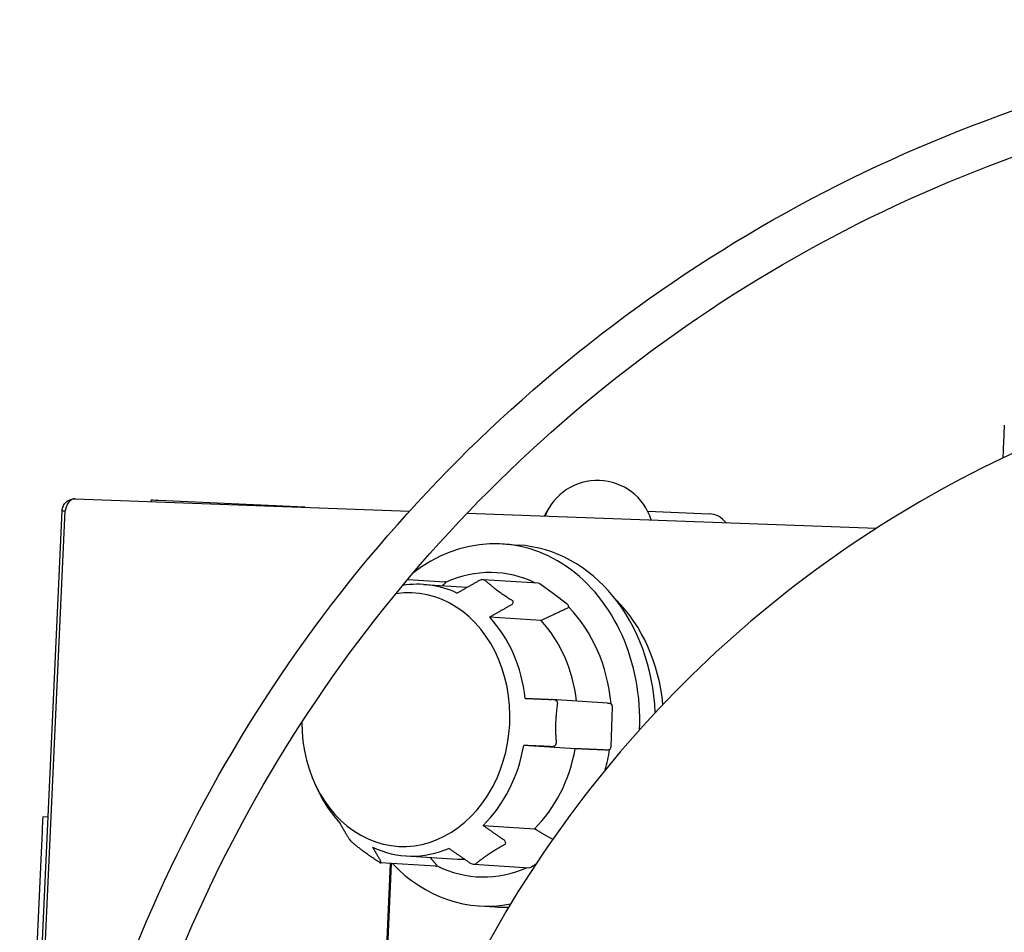
# Model space of a CAD drawing. Units: millimetres. Extents: x 0 to 18711, y 0 to 8486.
# Drawn here: x 2354 to 2625, y 3838 to 4089 of the extents above; entities that cross this region are included whole.
import ezdxf

# ---------------------------------------------------------------- set-up
doc = ezdxf.new("R2010")
doc.units = ezdxf.units.MM
doc.header["$LTSCALE"] = 28.571429
doc.layers.add('Visible Edges(BSI)', color=7, linetype='Continuous', lineweight=25)

msp = doc.modelspace()

# ---------------------------------------------------------------- linework, layer by layer
at = {"layer": 'Visible Edges(BSI)'}
for p, q in [((2625.3, 3977.52), (2625.19, 3975.06)), ((2369.2, 3957.26), (2461.38, 3953.88)), ((2390.09, 3956.5), (2390.11, 3956.85)), ((2432.45, 3954.94), (2392.1, 3956.78)), ((2499.79, 3954.7), (2498.66, 3952.79)), ((2359.85, 3828.08), (2365.58, 3953.94)), ((2360.69, 3828.06), (2366.42, 3953.92)), ((2365.58, 3953.94), (2366.42, 3953.9)), ((2477.23, 3953.3), (2590.09, 3949.16)), ((2526.99, 3953.87), (2543.94, 3953.12)), ((2486.99, 3944.79), (2491.29, 3944.51)), ((2460.85, 3935.04), (2471.07, 3934.39)), ((2465.17, 3933.64), (2477.27, 3932.88)), ((2496.84, 3933.98), (2481.67, 3934.94)), ((2501.03, 3931.03), (2497.22, 3933.84)), ((2504.84, 3928.22), (2501.03, 3931.03)), ((2497.59, 3923.72), (2483.43, 3924.62)), ((2515.93, 3900.95), (2500.59, 3901.93)), ((2517.08, 3894.41), (2517.26, 3899.91)), ((2516.91, 3888.91), (2517.08, 3894.41)), ((2507, 3888.35), (2492.84, 3889.24)), ((2435.32, 3878.5), (2435.99, 3877.07)), ((2361.74, 3869.51), (2360.25, 3869.58)), ((2481.62, 3867.19), (2495.78, 3866.29)), ((2359.79, 3859.72), (2358.52, 3831.75)), ((2460.42, 3858.8), (2474.58, 3857.9)), ((2468.53, 3855.94), (2453.36, 3856.9)), ((2454.64, 3824.61), (2456.1, 3856.73)), ((2454.95, 3824.61), (2456.41, 3856.71)), ((2479.11, 3856.49), (2494.3, 3855.53)), ((2494.75, 3855.65), (2496.23, 3856.65)), ((2480.67, 3844.99), (2484.97, 3844.71))]:
    msp.add_line(p, q, dxfattribs=at)
for centre, major_axis, ratio, start_param, end_param in [((2625.19, 3974.93), (-0.45, -9.99), 0.000569, 4.699896, 5.410846), ((2513.17, 3946.87), (14.85, -4.49), 0.996128, 0.59464, 3.062885), ((2392.1, 3956.75), (-2, 0.09), 0.012493, 4.712958, 6.283185), ((2512.02, 3944.91), (4.33, 14.95), 0.996317, 1.321459, 1.341339), ((2543.67, 3947.13), (6, -0.19), 0.998999, 0.667374, 1.558405), ((2483.83, 3894.89), (3.16, 49.9), 0.818762, 4.737992, 6.916357), ((2488.13, 3894.61), (3.16, 49.9), 0.818762, 4.837678, 6.283185), ((2482.69, 3894.96), (2.66, 41.92), 0.818762, 5.960965, 6.69364), ((2462.8, 3896.22), (2.37, 37.42), 0.818762, 5.972584, 6.47001), ((2471, 3933.39), (0.063, 0.998), 0.818762, 5.817187, 6.283185), ((2496.78, 3932.98), (0.063, 0.998), 0.818762, 5.798371, 6.283185), ((2460.34, 3896.38), (2.21, 34.93), 0.818762, 1.643242, 6.45737), ((2504.41, 3927.36), (0.063, 0.998), 0.818762, 4.769989, 5.798371), ((2494.63, 3894.18), (-2.84, -44.91), 0.817415, 1.764614, 2.521612), ((2482.69, 3894.96), (-2.66, -41.92), 0.818762, 1.761509, 2.50485), ((2462.8, 3896.22), (-2.37, -37.42), 0.818762, 1.783794, 2.482565), ((2476.96, 3895.32), (-2.37, -37.42), 0.818762, 1.788119, 2.482565), ((2516.44, 3899.92), (0.063, 0.998), 0.818762, 4.751173, 5.779554), ((2462.8, 3896.22), (-2.37, -37.42), 0.818762, 0.736596, 1.435367), ((2476.96, 3895.32), (-2.37, -37.42), 0.818762, 0.736596, 1.435367), ((2482.69, 3894.96), (-2.66, -41.92), 0.818762, 1.321897, 1.457652), ((2516.09, 3888.93), (0.063, 0.998), 0.818762, 3.722792, 4.751173), ((2462.8, 3896.22), (2.37, 37.42), 0.818762, 2.159102, 2.482565), ((2359.79, 3859.59), (0.45, 9.99), 0.000569, 0.000002, 1.558304), ((2462.8, 3896.22), (-2.37, -37.42), 0.818762, 5.972584, 6.671355), ((2476.96, 3895.32), (-2.37, -37.42), 0.818762, 0, 0.063441), ((2483.83, 3894.89), (-3.16, -49.9), 0.818762, 5.634319, 6.491808), ((2468.59, 3856.94), (-0.063, -0.998), 0.818762, 0, 0.543567), ((2482.69, 3894.96), (-2.66, -41.92), 0.818762, 5.950299, 6.68723), ((2494.37, 3856.53), (-0.063, -0.998), 0.818762, 0, 0.562383), ((2488.13, 3894.61), (-3.16, -49.9), 0.818762, 0, 0.090938)]:
    msp.add_ellipse(centre, major_axis=major_axis, ratio=ratio, start_param=start_param, end_param=end_param, dxfattribs=at)
for points, knots in [([(3110.19, 3472.14), (3100.13, 3455.38), (3088.85, 3439.36), (3049.06, 3390.7), (3016.24, 3361.61), (2943.1, 3315.22), (2902.79, 3297.92), (2818.77, 3276.89), (2775.07, 3273.15), (2688.7, 3279.62), (2646.04, 3289.81), (2566.09, 3323.11), (2528.81, 3346.21), (2463.39, 3402.97), (2435.26, 3436.62), (2391.02, 3511.08), (2374.91, 3551.87), (2356.34, 3636.46), (2353.88, 3680.25), (2362.86, 3766.39), (2374.3, 3808.73), (2409.92, 3887.67), (2434.1, 3924.26), (2492.75, 3987.99), (2527.21, 4015.12), (2602.94, 4057.16), (2644.18, 4072.07), (2729.29, 4088.17), (2773.13, 4089.35), (2858.98, 4077.85), (2900.97, 4065.18), (2978.84, 4027.27), (3014.71, 4002.04), (3070.71, 3947.4), (3092.55, 3919.77), (3110.49, 3889.8)], [0.495554, 0.495554, 0.495554, 0.495554, 0.639999, 0.639999, 0.959999, 0.959999, 1.279999, 1.279999, 1.6, 1.6, 1.92, 1.92, 2.240001, 2.240001, 2.560001, 2.560001, 2.880001, 2.880001, 3.2, 3.2, 3.519999, 3.519999, 3.839999, 3.839999, 4.159999, 4.159999, 4.479999, 4.479999, 4.8, 4.8, 5.12, 5.12, 5.440001, 5.440001, 5.698114, 5.698114, 5.698114, 5.698114]), ([(3110.19, 3496.51), (3098.03, 3473.6), (3083.6, 3451.9), (3040.58, 3399.29), (3008.73, 3371.06), (2937.75, 3326.04), (2898.64, 3309.25), (2817.1, 3288.84), (2774.69, 3285.22), (2690.87, 3291.49), (2649.48, 3301.38), (2571.89, 3333.7), (2535.7, 3356.11), (2472.22, 3411.2), (2444.93, 3443.85), (2401.99, 3516.11), (2386.36, 3555.69), (2368.33, 3637.79), (2365.95, 3680.28), (2374.66, 3763.87), (2385.76, 3804.96), (2420.34, 3881.57), (2443.8, 3917.08), (2500.72, 3978.92), (2534.16, 4005.25), (2607.64, 4046.05), (2647.67, 4060.52), (2730.26, 4076.14), (2772.81, 4077.28), (2856.12, 4066.13), (2896.86, 4053.83), (2972.44, 4017.04), (3007.25, 3992.55), (3066.6, 3934.65), (3091.38, 3901.51), (3110.49, 3865.36)], [0.442497, 0.442497, 0.442497, 0.442497, 0.640001, 0.640001, 0.960001, 0.960001, 1.280001, 1.280001, 1.6, 1.6, 1.92, 1.92, 2.239999, 2.239999, 2.559999, 2.559999, 2.879999, 2.879999, 3.2, 3.2, 3.520001, 3.520001, 3.840001, 3.840001, 4.160001, 4.160001, 4.480001, 4.480001, 4.8, 4.8, 5.12, 5.12, 5.439999, 5.439999, 5.751361, 5.751361, 5.751361, 5.751361]), ([(2443.62, 3695.21), (2445.17, 3729.18), (2452.2, 3762.9), (2476.51, 3826.44), (2493.79, 3856.23), (2536.86, 3908.89), (2562.63, 3931.74), (2620.08, 3968.18), (2651.74, 3981.77), (2717.73, 3998.29), (2752.05, 4001.22), (2819.89, 3996.15), (2853.4, 3988.14), (2916.2, 3961.98), (2945.48, 3943.84), (2996.86, 3899.26), (3018.95, 3872.83), (3053.7, 3814.35), (3066.36, 3782.31), (3080.94, 3715.87), (3082.88, 3681.47), (3075.82, 3613.82), (3066.84, 3580.56), (3038.85, 3518.56), (3019.86, 3489.82), (2973.8, 3439.76), (2946.73, 3418.46), (2887.26, 3385.43), (2854.86, 3373.72), (2788.02, 3361.08), (2753.58, 3360.15), (2686.15, 3369.18), (2653.17, 3379.13), (2592.01, 3408.91), (2563.83, 3428.73), (2515.14, 3476.23), (2494.63, 3503.91), (2463.35, 3564.32), (2452.59, 3597.04), (2443.86, 3651.96), (2442.64, 3673.63), (2443.62, 3695.21)], [0, 0, 0, 0, 0.319999, 0.319999, 0.639999, 0.639999, 0.959999, 0.959999, 1.279999, 1.279999, 1.6, 1.6, 1.92, 1.92, 2.240001, 2.240001, 2.560001, 2.560001, 2.88, 2.88, 3.2, 3.2, 3.519999, 3.519999, 3.839999, 3.839999, 4.159999, 4.159999, 4.479999, 4.479999, 4.8, 4.8, 5.12, 5.12, 5.440001, 5.440001, 5.760001, 5.760001, 6.08, 6.08, 6.283185, 6.283185, 6.283185, 6.283185]), ([(2365.58, 3953.94), (2365.59, 3954.16), (2365.63, 3954.39), (2365.79, 3955.06), (2365.99, 3955.48), (2366.54, 3956.22), (2366.88, 3956.53), (2367.57, 3956.95), (2367.89, 3957.08), (2368.53, 3957.24), (2368.85, 3957.27), (2369.16, 3957.27)], [0, 0, 0, 0, 0.0696601, 0.0696601, 0.2092508, 0.2092508, 0.3488343, 0.3488343, 0.4528171, 0.4528171, 0.5492943, 0.5492943, 0.5492943, 0.5492943]), ([(2369.2, 3957.26), (2369.05, 3957.27), (2368.91, 3957.26), (2368.44, 3957.15), (2368.13, 3956.99), (2367.56, 3956.51), (2367.3, 3956.2), (2366.92, 3955.55), (2366.78, 3955.24), (2366.56, 3954.6), (2366.47, 3954.26), (2366.42, 3953.92)], [0.0054051, 0.0054051, 0.0054051, 0.0054051, 0.0696601, 0.0696601, 0.2092508, 0.2092508, 0.3488343, 0.3488343, 0.4528171, 0.4528171, 0.5567994, 0.5567994, 0.5567994, 0.5567994]), ([(2482.1, 3934.8), (2482.07, 3934.82), (2482.04, 3934.84), (2481.97, 3934.88), (2481.91, 3934.9), (2481.79, 3934.93), (2481.73, 3934.94), (2481.48, 3934.95), (2481.26, 3934.92), (2480.75, 3934.8), (2480.41, 3934.66), (2480.14, 3934.5)], [0.218351, 0.218351, 0.218351, 0.218351, 0.2312808, 0.2312808, 0.2490995, 0.2490995, 0.2669183, 0.2669183, 0.3237875, 0.3237875, 0.4324117, 0.4324117, 0.4324117, 0.4324117]), ([(2489.15, 3927.86), (2489.43, 3928.02), (2489.68, 3928.22), (2489.9, 3928.56), (2489.96, 3928.71), (2489.95, 3928.88), (2489.93, 3928.93), (2489.89, 3929.02), (2489.86, 3929.07), (2489.8, 3929.13), (2489.76, 3929.16), (2489.73, 3929.18)], [0.4863939, 0.4863939, 0.4863939, 0.4863939, 0.5950181, 0.5950181, 0.6518873, 0.6518873, 0.6697061, 0.6697061, 0.6875248, 0.6875248, 0.7004546, 0.7004546, 0.7004546, 0.7004546]), ([(2502.14, 3900.87), (2502.14, 3900.91), (2502.15, 3900.95), (2502.14, 3901.06), (2502.12, 3901.12), (2502.07, 3901.24), (2502.04, 3901.29), (2501.89, 3901.49), (2501.71, 3901.61), (2501.24, 3901.84), (2500.87, 3901.92), (2500.52, 3901.93)], [0.218351, 0.218351, 0.218351, 0.218351, 0.2312808, 0.2312808, 0.2490995, 0.2490995, 0.2669183, 0.2669183, 0.3237875, 0.3237875, 0.4324117, 0.4324117, 0.4324117, 0.4324117]), ([(2500.11, 3888.94), (2500.46, 3888.93), (2500.84, 3888.97), (2501.32, 3889.16), (2501.51, 3889.27), (2501.67, 3889.45), (2501.7, 3889.51), (2501.76, 3889.62), (2501.78, 3889.68), (2501.79, 3889.78), (2501.79, 3889.83), (2501.79, 3889.87)], [0.4863939, 0.4863939, 0.4863939, 0.4863939, 0.5950181, 0.5950181, 0.6518873, 0.6518873, 0.6697061, 0.6697061, 0.6875248, 0.6875248, 0.7004546, 0.7004546, 0.7004546, 0.7004546]), ([(2444.32, 3864.08), (2444.42, 3863.9), (2444.57, 3863.67), (2444.84, 3863.3), (2444.96, 3863.14), (2445.12, 3862.95), (2445.16, 3862.91), (2445.25, 3862.81), (2445.29, 3862.77), (2445.36, 3862.7), (2445.38, 3862.68), (2445.41, 3862.66)], [0.4863939, 0.4863939, 0.4863939, 0.4863939, 0.5950181, 0.5950181, 0.6518873, 0.6518873, 0.6697061, 0.6697061, 0.6875248, 0.6875248, 0.7004546, 0.7004546, 0.7004546, 0.7004546]), ([(2487.61, 3861.98), (2487.64, 3862), (2487.68, 3862.03), (2487.75, 3862.09), (2487.78, 3862.13), (2487.83, 3862.23), (2487.84, 3862.27), (2487.87, 3862.46), (2487.82, 3862.62), (2487.62, 3862.98), (2487.38, 3863.21), (2487.12, 3863.4)], [0.218351, 0.218351, 0.218351, 0.218351, 0.2312808, 0.2312808, 0.2490995, 0.2490995, 0.2669183, 0.2669183, 0.3237875, 0.3237875, 0.4324117, 0.4324117, 0.4324117, 0.4324117]), ([(2453.04, 3857.04), (2453.07, 3857.01), (2453.11, 3856.99), (2453.19, 3856.95), (2453.23, 3856.93), (2453.31, 3856.91), (2453.34, 3856.9), (2453.44, 3856.9), (2453.48, 3856.94), (2453.5, 3857.09), (2453.44, 3857.26), (2453.34, 3857.44)], [0.218351, 0.218351, 0.218351, 0.218351, 0.2312808, 0.2312808, 0.2490995, 0.2490995, 0.2669183, 0.2669183, 0.3237875, 0.3237875, 0.4324117, 0.4324117, 0.4324117, 0.4324117]), ([(2477.69, 3857.05), (2477.96, 3856.87), (2478.28, 3856.69), (2478.79, 3856.53), (2479.01, 3856.49), (2479.25, 3856.49), (2479.32, 3856.49), (2479.44, 3856.51), (2479.49, 3856.53), (2479.57, 3856.57), (2479.6, 3856.59), (2479.63, 3856.61)], [0.4863939, 0.4863939, 0.4863939, 0.4863939, 0.5950181, 0.5950181, 0.6518873, 0.6518873, 0.6697061, 0.6697061, 0.6875248, 0.6875248, 0.7004546, 0.7004546, 0.7004546, 0.7004546])]:
    msp.add_open_spline(points, degree=3, knots=knots, dxfattribs=at)
for points, weights in [([(2471.11, 3933.92), (2470.77, 3933.61), (2470.43, 3933.31)], [1.00030476306, 1.00051826174, 1.00064416281]), ([(2474.42, 3931.26), (2477.13, 3932.8), (2480.14, 3934.5)], [1.0031575414, 1.00457701449, 1.00333229162]), ([(2482.1, 3934.8), (2485.21, 3932.03), (2489.73, 3929.18)], [1.02882952689, 1.03761348397, 1.02882952689]), ([(2489.15, 3927.86), (2486.14, 3926.16), (2483.43, 3924.62)], [1.00333229162, 1.00457701449, 1.0031575414]), ([(2504.48, 3926.89), (2500.86, 3925.23), (2497.59, 3923.72)], [1.00030476306, 1.00148036546, 1]), ([(2493.25, 3902.23), (2496.69, 3902.09), (2500.52, 3901.93)], [1.0031575414, 1.00457701449, 1.00333229162]), ([(2502.14, 3900.87), (2501.26, 3895.41), (2501.79, 3889.87)], [1.02882952689, 1.03761348397, 1.02882952689]), ([(2500.11, 3888.94), (2496.28, 3889.1), (2492.84, 3889.24)], [1.00333229161, 1.00457701448, 1.0031575414]), ([(2515.44, 3887.97), (2511, 3888.17), (2507, 3888.35)], [1.00030476307, 1.00148036548, 1]), ([(2444.32, 3864.08), (2443.18, 3866.05), (2442.16, 3867.82)], [1.00333229161, 1.00457701448, 1.0031575414]), ([(2481.62, 3867.19), (2484.23, 3865.39), (2487.12, 3863.4)], [1.0031575414, 1.00457701449, 1.00333229162]), ([(2495.78, 3866.29), (2498.19, 3864.89), (2500.81, 3863.38)], [1, 1.00112982718, 1.00071258794]), ([(2453.04, 3857.04), (2448.52, 3859.89), (2445.41, 3862.66)], [1.02882952689, 1.03761348397, 1.02882952689]), ([(2451.17, 3861.18), (2452.2, 3859.4), (2453.34, 3857.44)], [1.0031575414, 1.00457701448, 1.00333229161]), ([(2477.69, 3857.05), (2474.8, 3859.04), (2472.2, 3860.84)], [1.00333229162, 1.00457701449, 1.0031575414]), ([(2487.61, 3861.98), (2482.92, 3859.34), (2479.63, 3856.61)], [1.02882952689, 1.03761348397, 1.02882952689]), ([(2466.99, 3858.38), (2467.81, 3857.45), (2468.66, 3856.46)], [1.00081946813, 1.00087932818, 1.00030476306])]:
    msp.add_rational_spline(points, weights, degree=2, dxfattribs=at)
for points in [[(2471.43, 3934.26), (2471.37, 3934.18), (2471.25, 3934.05), (2471.11, 3933.92)], [(2505.23, 3927.37), (2505.03, 3927.18), (2504.76, 3927.02), (2504.48, 3926.89)], [(2515.93, 3900.95), (2516.25, 3900.93), (2516.59, 3900.88), (2516.89, 3900.77)], [(2516.49, 3888.07), (2516.15, 3887.98), (2515.78, 3887.95), (2515.44, 3887.97)], [(2468.66, 3856.46), (2468.8, 3856.31), (2468.91, 3856.16), (2468.96, 3856.06)]]:
    msp.add_open_spline(points, degree=3, dxfattribs=at)

doc.saveas('drawing.dxf')
